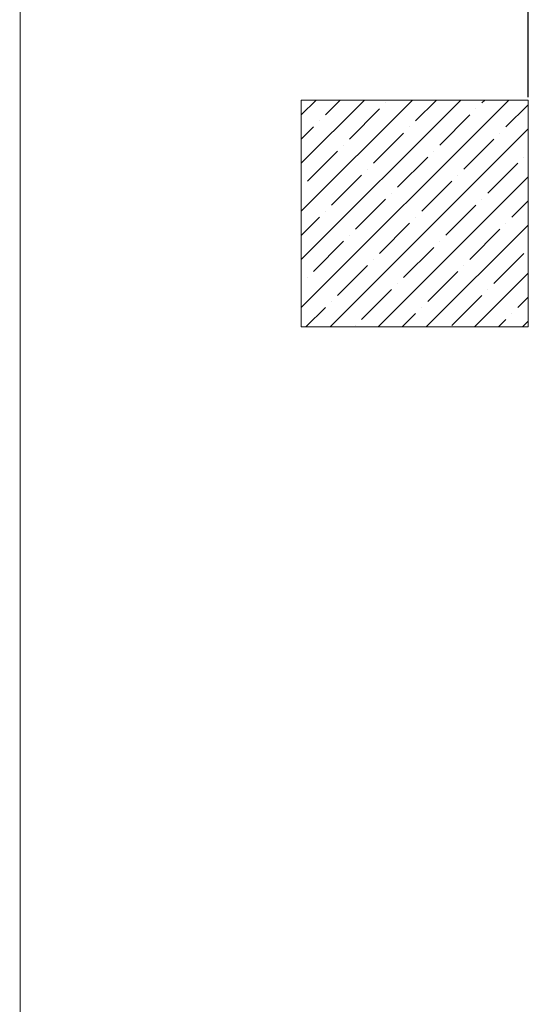
# Model space of a CAD drawing. Units: inches. Extents: x 0 to 27504, y 0 to 5036.
# Drawn here: x 109 to 562, y 3452 to 4319 of the extents above; entities that cross this region are included whole.
import ezdxf
from ezdxf.lldxf.tags import DXFTag

# ---------------------------------------------------------------- set-up
doc = ezdxf.new("R2010")
doc.units = ezdxf.units.IN
doc.header["$MEASUREMENT"] = 0
for name, color, linetype, lineweight in [('CONSTRUCTION', 40, 'Continuous', 20), ('FAKRO TEXT', 80, 'Continuous', 9), ('FAKRO TEXT @ 1', 80, 'Continuous', 9)]:
    doc.layers.add(name, color=color, linetype=linetype, lineweight=lineweight)
doc.styles.add('FAKRO', font='arial.ttf')
tags = doc.linetypes.add('DASHDOT2', pattern=[12.7, 6.35, -3.175, 0, -3.175]).pattern_tags.tags
tags[10:11] = [DXFTag(74, 4), DXFTag(75, 0), DXFTag(340, '0'), DXFTag(46, 0.0), DXFTag(50, 0.0), DXFTag(44, 0.0), DXFTag(45, 0.0)]
tags[8:9] = [DXFTag(74, 4), DXFTag(75, 0), DXFTag(340, '0'), DXFTag(46, 0.0), DXFTag(50, 0.0), DXFTag(44, 0.0), DXFTag(45, 0.0)]
tags[6:7] = [DXFTag(74, 4), DXFTag(75, 0), DXFTag(340, '0'), DXFTag(46, 0.0), DXFTag(50, 0.0), DXFTag(44, 0.0), DXFTag(45, 0.0)]
tags[4:5] = [DXFTag(74, 4), DXFTag(75, 0), DXFTag(340, '0'), DXFTag(46, 0.0), DXFTag(50, 0.0), DXFTag(44, 0.0), DXFTag(45, 0.0)]
doc.dimstyles.new('FAKRO loft laders', dxfattribs={"dimscale": 5, "dimtxt": 30, "dimasz": 15, "dimexe": 2.5, "dimexo": 2.5, "dimgap": 1, "dimtad": 1, "dimdec": 0, "dimrnd": 0.1, "dimzin": 1, "dimdsep": 46, "dimtxsty": 'FAKRO', "dimcen": 2, "dimclrd": 6, "dimclre": 6, "dimclrt": 3, "dimadec": 0, "dimazin": 0, "dimtfac": 1, "dimtdec": 0, "dimtmove": 2, "dimatfit": 3, "dimfxl": 0, "dimtolj": 1, "dimarcsym": 0})

# ---------------------------------------------------------------- blocks, each defined once
blk = doc.blocks.new('*D9')
at = {"layer": 'Defpoints', "color": 0, "transparency": 16777216}
for p in [(1137.21, 4373.33), (557.22, 4248.57), (1137.21, 4248.57)]:
    blk.add_point(p, dxfattribs=at)
at = {"layer": 'FAKRO TEXT', "color": 6, "lineweight": -2, "transparency": 16777216}
for p, q in [((557.22, 4251.07), (557.22, 4375.83)), ((572.22, 4373.33), (1122.21, 4373.33)), ((1137.21, 4251.07), (1137.21, 4375.83))]:
    blk.add_line(p, q, dxfattribs=at)
at = {"layer": 'FAKRO TEXT', "color": 6, "transparency": 16777216}
for points in [[(572.22, 4375.83), (572.22, 4370.83), (557.22, 4373.33)], [(1122.21, 4375.83), (1122.21, 4370.83), (1137.21, 4373.33)]]:
    blk.add_solid(points, dxfattribs=at)
at = {"layer": 'FAKRO TEXT', "color": 3, "transparency": 16777216, "insert": (847.21, 4389.33), "char_height": 30, "attachment_point": 5, "style": 'FAKRO'}
blk.add_mtext('\\A1;A', dxfattribs=at)

msp = doc.modelspace()

# ---------------------------------------------------------------- hatches: boundary and pattern name
at = {"layer": 'CONSTRUCTION', "linetype": 'Continuous'}
h = msp.add_hatch(dxfattribs=at)
h.set_pattern_fill('ANSI35', color=256, scale=4.724315, angle=0.00004, style=0)
h.set_pattern_definition([(45, (357.223, 968.632), (-21.2128, 21.21277), []), (45, (378.436, 968.632), (-21.2128, 21.21277), [37.49925, -7.49985, 0, -7.49985])])
h.paths.add_polyline_path([(357.22, 4048.57), (557.22, 4048.57), (557.22, 4248.57), (357.22, 4248.57)])

# ---------------------------------------------------------------- linework, layer by layer
for p, q in [((557.22, 4248.57), (357.22, 4248.57)), ((357.22, 4248.57), (357.22, 4048.57)), ((557.22, 4248.57), (357.22, 4248.57)), ((357.22, 4248.57), (357.22, 4048.57)), ((557.22, 4248.57), (357.22, 4248.57)), ((357.22, 4248.57), (357.22, 4048.57)), ((357.22, 4248.57), (557.22, 4248.57)), ((557.22, 4048.57), (557.22, 4248.57)), ((557.22, 4048.57), (557.22, 4248.57)), ((557.22, 4048.57), (557.22, 4248.57)), ((557.22, 4248.57), (557.22, 4048.57)), ((357.22, 4048.57), (557.22, 4048.57)), ((357.22, 4048.57), (557.22, 4048.57)), ((357.22, 4048.57), (557.22, 4048.57)), ((557.22, 4048.57), (357.22, 4048.57))]:
    msp.add_line(p, q, dxfattribs=at)
at = {"layer": 'CONSTRUCTION', "linetype": 'DASHDOT2'}
msp.add_line((357.22, 4048.57), (357.22, 4248.57), dxfattribs=at)
at = {"layer": 'CONSTRUCTION'}
msp.add_lwpolyline([(109.57, 4912.1), (109.57, 162.1), (7034.57, 162.1), (7034.57, 4912.1)], close=True, dxfattribs=at)
at = {"layer": 'FAKRO TEXT', "const_width": 1}
msp.add_lwpolyline([(109.57, 4912.1), (7034.57, 4912.1), (7034.57, 162.1), (109.57, 162.1), (109.57, 4912.1)], dxfattribs=at)

# ---------------------------------------------------------------- dimensions: what is measured, and where the dimension line sits
at = {"layer": 'FAKRO TEXT @ 1'}
dim = msp.add_linear_dim(base=(1137.21, 4373.33), p1=(557.22, 4248.57), p2=(1137.21, 4248.57), text='A', dimstyle='FAKRO loft laders', override={"dimscale": 1, "dimtix": 0, "dimtofl": 1, "dimtmove": 2, "dimatfit": 3}, dxfattribs=at)
dim.commit()
dim.dimension.update_dxf_attribs({"geometry": '*D9', "text_midpoint": (847.21, 4389.33)})

doc.saveas('drawing.dxf')
